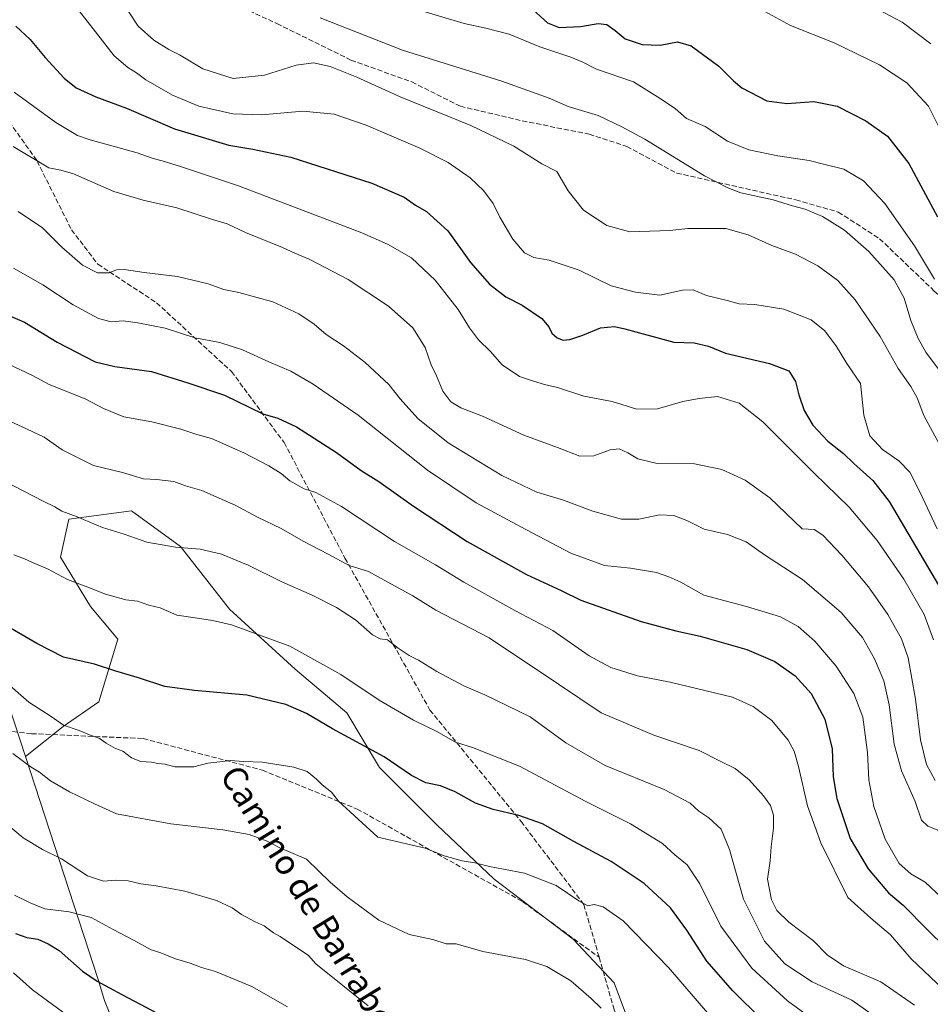
# Model space of a CAD drawing. Units: metres. Extents: x 637725 to 641181, y 4750632 to 4753016.
# Drawn here: x 639904 to 640201, y 4752246 to 4752568 of the extents above; entities that cross this region are included whole.
import ezdxf
from ezdxf.enums import TextEntityAlignment as Align

# ---------------------------------------------------------------- set-up
doc = ezdxf.new("R2010")
doc.units = ezdxf.units.M
doc.header["$MEASUREMENT"] = 0
doc.linetypes.add('DGN Style 3', pattern=[2.307223, 1.648017, -0.659207])
for name, color, linetype, lineweight in [('Arbolado forestal CxS', 92, 'Continuous', 0), ('Curva de nivel maestra', 30, 'Continuous', 30), ('Curva de nivel normal', 30, 'Continuous', 0), ('Senda', 7, 'DGN Style 3', 0), ('Texto cartográfico', 7, 'Continuous', 0)]:
    doc.layers.add(name, color=color, linetype=linetype, lineweight=lineweight)
doc.styles.add('Style-Arial', font='txt')

# ---------------------------------------------------------------- blocks, each defined once
blk = doc.blocks.new('*U8')
at = {"layer": 'Arbolado forestal CxS', "color": 92, "linetype": 'Continuous', "lineweight": 0}
blk.add_polyline3d([(640103.5667, 4752238.9071, 809.9379), (640098.2229, 4752253.1581, 808.4237), (640084.8635, 4752267.4083, 807.8568), (640059.0361, 4752287.0027, 805.3305), (640040.3327, 4752304.8149, 802.894), (640021.6303, 4752323.5191, 800.9056), (640010.9429, 4752341.3319, 797.6056), (639994.0215, 4752355.5821, 796.3507), (639972.6471, 4752375.1765, 793.4558), (639956.6167, 4752395.6605, 789.4795), (639940.5851, 4752407.2397, 787.1607), (639920.1011, 4752404.5683, 789.9605), (639917.4289, 4752392.0995, 793.4555), (639927.2253, 4752376.0675, 795.7093), (639936.1309, 4752365.3805, 797.2766), (639929.8965, 4752344.8959, 801.9494), (639918.3175, 4752336.8803, 804.6658), (639905.9371, 4752327.1269, 809.0025), (639898.7919, 4752349.0217, 805.3843)], dxfattribs=at)

msp = doc.modelspace()

# ---------------------------------------------------------------- linework, layer by layer
at = {"layer": 'Arbolado forestal CxS', "color": 92, "linetype": 'Continuous', "lineweight": 0}
for points in [[(639905.9371, 4752327.1269, 809.0025), (639898.7919, 4752349.0217, 805.3843), (639857.4469, 4752414.1827, 792.5962), (639804.6027, 4752428.3707, 774.8295), (639768.5129, 4752429.6615, 769.4856), (639735.3187, 4752417.2765, 786.115)], [(639949.9519, 4752202.2245, 836.2188), (639931.7689, 4752247.4013, 825.6161), (639929.7191, 4752254.2553, 824.3477), (639905.9371, 4752327.1269, 809.0025), (639918.3175, 4752336.8803, 804.6658), (639929.8965, 4752344.8959, 801.9494), (639936.1309, 4752365.3805, 797.2766), (639927.2253, 4752376.0675, 795.7093), (639917.4289, 4752392.0995, 793.4555), (639920.1011, 4752404.5683, 789.9605), (639940.5851, 4752407.2397, 787.1607), (639956.6167, 4752395.6605, 789.4795), (639972.6471, 4752375.1765, 793.4558), (639994.0215, 4752355.5821, 796.3507), (640010.9429, 4752341.3319, 797.6056), (640021.6303, 4752323.5191, 800.9056), (640040.3327, 4752304.8149, 802.894), (640059.0361, 4752287.0027, 805.3305), (640084.8635, 4752267.4083, 807.8568), (640098.2229, 4752253.1581, 808.4237), (640103.5667, 4752238.9071, 809.9379)], [(640103.5667, 4752238.9071, 809.9379), (640098.2229, 4752253.1581, 808.4237), (640084.8635, 4752267.4083, 807.8568), (640059.0361, 4752287.0027, 805.3305), (640040.3327, 4752304.8149, 802.894), (640021.6303, 4752323.5191, 800.9056), (640010.9429, 4752341.3319, 797.6056), (639994.0215, 4752355.5821, 796.3507), (639972.6471, 4752375.1765, 793.4558), (639956.6167, 4752395.6605, 789.4795), (639940.5851, 4752407.2397, 787.1607), (639920.1011, 4752404.5683, 789.9605), (639917.4289, 4752392.0995, 793.4555), (639927.2253, 4752376.0675, 795.7093), (639936.1309, 4752365.3805, 797.2766), (639929.8965, 4752344.8959, 801.9494), (639918.3175, 4752336.8803, 804.6658), (639905.9371, 4752327.1269, 809.0025)], [(640103.5667, 4752238.9071, 809.9379), (640098.2229, 4752253.1581, 808.4237), (640084.8635, 4752267.4083, 807.8568), (640059.0361, 4752287.0027, 805.3305), (640040.3327, 4752304.8149, 802.894), (640021.6303, 4752323.5191, 800.9056), (640010.9429, 4752341.3319, 797.6056), (639994.0215, 4752355.5821, 796.3507), (639972.6471, 4752375.1765, 793.4558), (639956.6167, 4752395.6605, 789.4795), (639940.5851, 4752407.2397, 787.1607), (639920.1011, 4752404.5683, 789.9605), (639917.4289, 4752392.0995, 793.4555), (639927.2253, 4752376.0675, 795.7093), (639936.1309, 4752365.3805, 797.2766), (639929.8965, 4752344.8959, 801.9494), (639918.3175, 4752336.8803, 804.6658), (639905.9371, 4752327.1269, 809.0025)], [(639898.7919, 4752349.0217, 805.3843), (639905.9371, 4752327.1269, 809.0025), (639929.7191, 4752254.2553, 824.3477), (639931.7689, 4752247.4013, 825.6161), (639949.9519, 4752202.2245, 836.2188), (639983.6523, 4752118.4889, 854.9118), (640012.0069, 4752078.5069, 860.7524), (640031.3407, 4752068.1875, 860.2907), (640059.6951, 4752011.4387, 871.5729)], [(639905.9371, 4752327.1269, 809.0025), (639929.7191, 4752254.2553, 824.3477), (639931.7689, 4752247.4013, 825.6161), (639949.9519, 4752202.2245, 836.2188)], [(639905.9371, 4752327.1269, 809.0025), (639929.7191, 4752254.2553, 824.3477), (639931.7689, 4752247.4013, 825.6161), (639949.9519, 4752202.2245, 836.2188)]]:
    msp.add_polyline3d(points, dxfattribs=at)
at = {"layer": 'Curva de nivel maestra', "color": 30, "linetype": 'Continuous', "lineweight": 30, "flags": 128}
for points, elevation in [([(640070.67, 4752571.8001), (640076.44, 4752566.5801), (640080.25, 4752565.0001), (640087.22, 4752565.3601), (640092.98, 4752566.3301), (640095.8, 4752565.9801), (640098.51, 4752564.0801), (640101.86, 4752561.3001), (640107.38, 4752559.4901), (640113.26, 4752559.2401), (640118.89, 4752560.3601), (640123.36, 4752559.0301), (640132.42, 4752552.3701), (640137.16, 4752547.6001), (640139.92, 4752545.3601), (640148.07, 4752541.0501), (640154.6, 4752540.2601), (640163.44, 4752540.8801), (640171, 4752539.3401), (640180.36, 4752534.5301), (640187.44, 4752529.5401), (640194.44, 4752520.6801), (640203.81, 4752503.2801)], 725), ([(639902.8, 4752565.4801), (639907.56, 4752561.1201), (639912.4, 4752555.2101), (639918.65, 4752548.4801), (639922.58, 4752545.3601), (639928.96, 4752542.4001), (639938.93, 4752538.7301), (639954.68, 4752531.9601), (639972.38, 4752526.6701), (639980.18, 4752525.3201), (639992.66, 4752522.7601), (640019.13, 4752514.2301), (640029.66, 4752509.6001), (640033.3, 4752507.0801), (640036.92, 4752505.0201), (640043.91, 4752498.6801), (640051.35, 4752488.3501), (640057.52, 4752481.2201), (640062.81, 4752477.1001), (640068.19, 4752474.4501), (640074.55, 4752470.0401), (640076.91, 4752467.3701), (640077.88, 4752465.2501), (640079.65, 4752463.7801), (640081.58, 4752463.0301), (640083.7, 4752463.1901), (640087.95, 4752464.5901), (640093.8, 4752466.9801), (640098.33, 4752467.4001), (640101.69, 4752466.7301), (640117.65, 4752462.3601), (640124.3, 4752462.1401), (640129.03, 4752461.0701), (640134.6, 4752458.7001), (640148.96, 4752455.3101), (640155.26, 4752452.9401), (640157.48, 4752449.4801), (640158.51, 4752445.1801), (640160.23, 4752440.0501), (640163.12, 4752435.2001), (640168.02, 4752429.9601), (640173.13, 4752425.9401), (640176.49, 4752422.7201), (640182.67, 4752417.1401), (640187.98, 4752410.3401), (640210.54, 4752372.1201)], 750), ([(639894.69, 4752473.5401), (639905.63, 4752468.8701), (639916.38, 4752462.3601), (639928.78, 4752455.9201), (639935.21, 4752454.4001), (639947.1, 4752452.7101), (639958.96, 4752449.0701), (639970.93, 4752445.0401), (639983.44, 4752438.8801), (639988.37, 4752437.4701), (639994.46, 4752434.6401), (640007.51, 4752426.2601), (640015.55, 4752420.4001), (640021.39, 4752416.8101), (640032.71, 4752408.7601), (640050.21, 4752397.2601), (640069.6, 4752386.5401), (640080.88, 4752381.3201), (640087.29, 4752378.0901), (640106.98, 4752371.2001), (640118.32, 4752368.0801), (640126.33, 4752366.4101), (640141.54, 4752361.9601), (640150.67, 4752358.0901), (640157.37, 4752353.3801), (640162.5, 4752347.6301), (640166.98, 4752339.2601), (640169.41, 4752329.5601), (640169.72, 4752320.4001), (640170.93, 4752313.3401), (640175.32, 4752300.3301), (640181.12, 4752290.4001), (640187.82, 4752282.6301), (640192.61, 4752278.5101), (640200.58, 4752270.5001), (640212.29, 4752259.0201)], 775), ([(640146.46, 4752241.2801), (640136.94, 4752250.6301), (640128.51, 4752260.2801), (640121.98, 4752270.4201), (640116.58, 4752277.6801), (640108.02, 4752285.6801), (640097.24, 4752292.7701), (640085.03, 4752299.3901), (640074.78, 4752305.1401), (640067.06, 4752307.8801), (640058.65, 4752309.7901), (640052.98, 4752311.9001), (640046.32, 4752315.5601), (640041.46, 4752317.5101), (640036.71, 4752318.5201), (640032.01, 4752320.9001), (640023.1, 4752327.0301), (640006.25, 4752336.1401), (639997.71, 4752341.1501), (639990.97, 4752344.0801), (639978.3, 4752347.0701), (639961.15, 4752348.5901), (639951.53, 4752349.9601), (639943.24, 4752352.6801), (639935.48, 4752354.9201), (639928.48, 4752357.1801), (639918.39, 4752359.5501), (639909.68, 4752364.0201), (639899.74, 4752369.7201)], 800), ([(639902.7, 4752269.3001), (639906.4, 4752268.0401), (639910.02, 4752267.5001), (639913.37, 4752265.9801), (639916.94, 4752263.7501), (639924.6, 4752257.0401), (639929.34, 4752253.7801), (639937.43, 4752249.4201), (639958.85, 4752238.0401)], 825)]:
    msp.add_lwpolyline(points, dxfattribs=dict(at, elevation=elevation))
at = {"layer": 'Curva de nivel normal', "color": 30, "linetype": 'Continuous', "lineweight": 0, "flags": 128}
for points, elevation in [([(640203.68, 4752401.36), (640198.14, 4752413.22), (640194.75, 4752419.85), (640191.14, 4752423.58), (640185.79, 4752427.28), (640181.67, 4752431.72), (640179.79, 4752438.53), (640178.61, 4752448.84), (640174.19, 4752455.4), (640170.8, 4752460.9), (640166.97, 4752466.07), (640162.51, 4752469.61), (640153.67, 4752473.11), (640144.16, 4752474.59), (640139.08, 4752474.84), (640135.16, 4752475.94), (640128.38, 4752477.54), (640123.98, 4752479.37), (640120.54, 4752479.26), (640113.12, 4752477.62), (640105.19, 4752478.62), (640097.26, 4752480.7), (640086.76, 4752485.86), (640076.98, 4752489.14), (640071.95, 4752489.94), (640068.98, 4752491.48), (640065.13, 4752495.9), (640060.89, 4752503.08), (640058.72, 4752507.61), (640055.6, 4752511.84), (640051.14, 4752516), (640044.02, 4752520.95), (640034.81, 4752525.61), (640017.2, 4752533.14), (640006.76, 4752536.69), (639996.56, 4752537.72), (639983.15, 4752536.49), (639973.64, 4752536.82), (639962.64, 4752539.31), (639953.96, 4752542.93), (639945.28, 4752547.94), (639942.2, 4752550.19), (639939.39, 4752551.93), (639934.98, 4752555.82), (639928.82, 4752563.6), (639920.66, 4752574.17)], 745), ([(640204.33, 4752429.12), (640199.34, 4752438.44), (640197.11, 4752444.2), (640195.12, 4752447.86), (640190.94, 4752453.7), (640185.03, 4752464.13), (640176.92, 4752476.18), (640171.23, 4752482.42), (640164.72, 4752487.23), (640157.48, 4752491.09), (640149.7, 4752493.9), (640141.93, 4752497.4), (640134.7, 4752499.44), (640122.32, 4752499.39), (640116.4, 4752498.73), (640103.37, 4752498.38), (640095.83, 4752500.36), (640088.17, 4752505.38), (640083.18, 4752511.7), (640079.44, 4752517.99), (640074.62, 4752520.58), (640065.44, 4752526.3), (640051.44, 4752533.06), (640028.29, 4752542.38), (640014.15, 4752548.86), (640005.52, 4752552.27), (640000.05, 4752553.48), (639994.42, 4752552.76), (639984.03, 4752549.43), (639973.78, 4752548.42), (639963.94, 4752551.55), (639956.32, 4752556.06), (639952.83, 4752557.83), (639947.85, 4752560.85), (639942.82, 4752565.48), (639937.1, 4752574.2)], 740), ([(640145, 4752571.53), (640155.85, 4752565.68), (640170.08, 4752559.99), (640184.86, 4752552.83), (640193.79, 4752546.92), (640200.89, 4752539.36), (640205.64, 4752529.82)], 720), ([(640204.08, 4752453.5), (640199.99, 4752459.03), (640197.47, 4752463.56), (640195.14, 4752469.37), (640192.94, 4752476.66), (640189.62, 4752482.64), (640181.36, 4752491.91), (640173.42, 4752498.85), (640166.22, 4752503.32), (640160.62, 4752505.73), (640156.46, 4752506.79), (640150.14, 4752508.8), (640139.55, 4752511.11), (640135.29, 4752512.74), (640127.71, 4752516.63), (640108.21, 4752528.58), (640100.71, 4752532.61), (640092.98, 4752536.32), (640083.15, 4752539.29), (640076.97, 4752541.94), (640061.48, 4752547.48), (640029.12, 4752557.59), (640002.22, 4752568.21)], 735), ([(640033.58, 4752571.01), (640049.24, 4752566.3), (640056.3, 4752564.86), (640063.98, 4752562.87), (640073.98, 4752558.69), (640084.05, 4752555.4), (640088, 4752553.7), (640092.4, 4752551.42), (640104.48, 4752547.27), (640112.4, 4752542.42), (640118.15, 4752538.58), (640121.89, 4752535.33), (640127.98, 4752532.75), (640135.21, 4752527.94), (640142.22, 4752525.14), (640151.71, 4752523.12), (640161.92, 4752521.61), (640166.61, 4752520.41), (640173.16, 4752518.76), (640179.61, 4752515.01), (640186.56, 4752507.62), (640196.3, 4752493.73), (640202.81, 4752482.92)], 730), ([(640184.87, 4752570.64), (640192.23, 4752566.82), (640201.65, 4752559.75)], 715), ([(639902.32, 4752543.94), (639915.84, 4752533.97), (639923, 4752529.79), (639927.06, 4752528.34), (639942.5, 4752524.16), (639947.72, 4752522.26), (639950.62, 4752521.54), (639956.88, 4752519.51), (639975.57, 4752513.39), (640015.85, 4752497.96), (640024.2, 4752494.36), (640032.08, 4752489.85), (640039.75, 4752482.52), (640047.25, 4752473.02), (640050.96, 4752467), (640053.9, 4752463.06), (640057.68, 4752459.38), (640061.67, 4752454.95), (640067.28, 4752451.11), (640071.86, 4752449.62), (640075.5, 4752448.5), (640079.66, 4752447.57), (640088.31, 4752444.75), (640097.52, 4752443), (640105.62, 4752440.5), (640112.39, 4752440.56), (640120.65, 4752442.92), (640125.98, 4752443.93), (640131.95, 4752444.58), (640139.02, 4752442.39), (640146.78, 4752436.37), (640163.48, 4752419.58), (640174.99, 4752408.43), (640184.14, 4752397.58), (640192.83, 4752384.94), (640199.45, 4752373.45), (640202.46, 4752365.16)], 755), ([(639901.92, 4752526.24), (639913.56, 4752519.2), (639917.5, 4752518.42), (639921.64, 4752517.28), (639934.88, 4752511.52), (639944.38, 4752508.63), (639955.45, 4752506.2), (639967.09, 4752502.31), (639971.84, 4752500.95), (639977.79, 4752498.12), (639989.88, 4752493.21), (639993.91, 4752491.35), (639998.66, 4752489.43), (640011.35, 4752482.82), (640024.53, 4752474.1), (640032.52, 4752467), (640036.52, 4752460.63), (640038.47, 4752454.9), (640040.2, 4752451.31), (640042.26, 4752446.36), (640044.84, 4752442.85), (640048.15, 4752440.88), (640055.21, 4752438.17), (640068.74, 4752431.98), (640079.76, 4752427.98), (640087, 4752425.08), (640091.6, 4752425.24), (640096.89, 4752427.18), (640099.81, 4752427.46), (640102.63, 4752426.23), (640105.97, 4752424.2), (640112.28, 4752422.77), (640124.41, 4752422.62), (640133.35, 4752420.79), (640140.98, 4752417.32), (640149.04, 4752411.54), (640159.65, 4752401.38), (640163.48, 4752401.14), (640166.37, 4752399.3), (640172.61, 4752392.83), (640181.32, 4752382.44), (640187.56, 4752373.4), (640192.03, 4752365.45), (640194.2, 4752359.26), (640196.62, 4752345.75), (640198.26, 4752332.52), (640200.26, 4752324.47), (640203.06, 4752319.24)], 760), ([(639903.56, 4752505), (639911.51, 4752499.61), (639917.9, 4752493.34), (639924.56, 4752487.51), (639929.55, 4752484.95), (639933.32, 4752485), (639935.65, 4752485.88), (639938.26, 4752486.05), (639944.76, 4752485.06), (639955.6, 4752483.76), (639965.6, 4752481.35), (639970.8, 4752479.56), (639975.62, 4752478.56), (639986.72, 4752475.45), (639995.19, 4752471.62), (640000.24, 4752468.23), (640004.13, 4752464.8), (640009.8, 4752461.13), (640016.94, 4752455.72), (640024.58, 4752448.53), (640028.38, 4752443.84), (640034.14, 4752437.45), (640044.02, 4752429.48), (640061.56, 4752418.84), (640072.96, 4752413.4), (640081.62, 4752410.73), (640091.26, 4752407.14), (640100.56, 4752404.54), (640106.32, 4752404.5), (640112.98, 4752406.01), (640117.65, 4752405.8), (640121.9, 4752404.17), (640127.64, 4752401.31), (640135.23, 4752399.52), (640141.32, 4752397.18), (640147.34, 4752392.9), (640159.73, 4752384.86), (640172.3, 4752374.12), (640179.26, 4752365.9), (640183.28, 4752358.95), (640186.26, 4752351.76), (640188.02, 4752343.96), (640189.68, 4752331.14), (640192, 4752322.42), (640196.52, 4752312.42), (640198.54, 4752306.26), (640200.65, 4752304.31), (640206.37, 4752302.02)], 765), ([(639902.07, 4752486.5), (639911.65, 4752480.99), (639921.54, 4752474.56), (639929.87, 4752470.09), (639933.92, 4752468.97), (639937.83, 4752469.34), (639942.7, 4752468.58), (639951.65, 4752466.93), (639961.32, 4752463.75), (639969.44, 4752462.2), (639976.85, 4752459.79), (639985.44, 4752455.87), (639992.6, 4752452.82), (639999.88, 4752448.58), (640014.65, 4752438.49), (640037.28, 4752420.5), (640053.13, 4752409.9), (640069.4, 4752401.18), (640084.11, 4752393.44), (640095.09, 4752389.41), (640103.54, 4752388.53), (640112.02, 4752387.13), (640116.05, 4752385.7), (640120.02, 4752383.97), (640127.46, 4752379.77), (640141.42, 4752376.04), (640152.5, 4752372.65), (640158.25, 4752369.57), (640163.79, 4752364.71), (640170.71, 4752356.52), (640176.52, 4752347.62), (640179.4, 4752339.91), (640180.93, 4752328.4), (640181.43, 4752319.42), (640182.99, 4752310.75), (640186.76, 4752300.06), (640191.25, 4752292.19), (640195.09, 4752288.77), (640199.73, 4752286.12), (640204.9, 4752281.25)], 770), ([(639894.14, 4752458.11), (639908.31, 4752451.41), (639913.76, 4752448.53), (639925.44, 4752443.88), (639931.5, 4752440.63), (639938.08, 4752437.96), (639947.22, 4752436.35), (639956.75, 4752433.98), (639961.97, 4752432.24), (639966.7, 4752430.92), (639977.3, 4752426.25), (639985.45, 4752421.96), (639989.45, 4752419.41), (639992.26, 4752417.1), (639997.03, 4752414.4), (640000.76, 4752413.27), (640009.18, 4752408.72), (640026.46, 4752397.3), (640039.87, 4752389.61), (640049.13, 4752384.03), (640065.76, 4752374.76), (640078.22, 4752368.19), (640090.09, 4752359.99), (640097.18, 4752356.1), (640105.83, 4752353.41), (640116.5, 4752351.32), (640136.91, 4752346.44), (640143.59, 4752343.36), (640149.69, 4752338.79), (640155, 4752332.43), (640157.04, 4752328.82), (640158.42, 4752323.86), (640161.31, 4752311), (640165.75, 4752298.86), (640174.57, 4752281.01), (640182.07, 4752274.37), (640188.44, 4752268.89), (640195.18, 4752261.09), (640205.68, 4752251.16)], 780), ([(639894.61, 4752439.32), (639906.32, 4752434.09), (639912.09, 4752431.36), (639917.93, 4752427.16), (639928.14, 4752422.02), (639937.65, 4752419.76), (639944.5, 4752417.74), (639948.78, 4752417.54), (639954.42, 4752416.85), (639958.24, 4752415.47), (639963.6, 4752413.88), (639969.18, 4752411.41), (639974.44, 4752409.15), (639981.72, 4752405.23), (639989.5, 4752401.45), (639996.63, 4752397.38), (640004.83, 4752393.09), (640011.68, 4752389.42), (640018.01, 4752387.48), (640024.35, 4752384.01), (640032.44, 4752379.56), (640040.03, 4752374.86), (640057.35, 4752365.79), (640080.02, 4752350.67), (640094.02, 4752341.32), (640111.16, 4752334.05), (640125.94, 4752329.02), (640133.08, 4752325.43), (640137.68, 4752323.12), (640142.33, 4752319.47), (640147.02, 4752314.29), (640149.25, 4752311.06), (640150.21, 4752307.98), (640150.26, 4752303.7), (640149.52, 4752297.64), (640149.14, 4752293.01), (640148.24, 4752287.04), (640149.56, 4752280.32), (640151.37, 4752276.81), (640155.27, 4752273.04), (640163.32, 4752266.88), (640167.74, 4752262.32), (640173.06, 4752258.77), (640185.25, 4752253.58), (640196.32, 4752245.96)], 785), ([(639899.16, 4752416.93), (639911.77, 4752410.42), (639915.59, 4752408.56), (639917.89, 4752407.21), (639922.83, 4752405.27), (639931.1, 4752401.87), (639938.21, 4752399.65), (639945.57, 4752397), (639954.99, 4752395.42), (639963.04, 4752394.81), (639970.03, 4752393.13), (639978.73, 4752389.5), (639989.66, 4752384.1), (639999.65, 4752379.76), (640007.52, 4752375.76), (640013.76, 4752371.73), (640019.27, 4752366.83), (640021.78, 4752365.5), (640024.24, 4752365.15), (640027.71, 4752362.49), (640031.32, 4752360.07), (640034.32, 4752358.55), (640040.33, 4752354.79), (640049.08, 4752350.12), (640056.03, 4752347.24), (640070.77, 4752340.02), (640082.42, 4752331.53), (640095.33, 4752324.1), (640114.54, 4752316.33), (640123.08, 4752311.8), (640125.87, 4752309.21), (640129.12, 4752307.03), (640133.18, 4752303.39), (640135.92, 4752296.69), (640140.45, 4752280.56), (640147.35, 4752266.79), (640153.99, 4752259.43), (640162.88, 4752253.49), (640175.79, 4752247.56), (640189.5, 4752237.85)], 790), ([(639902.16, 4752392.93), (639905.69, 4752391.63), (639908.24, 4752390.37), (639913.17, 4752388.3), (639919.7, 4752384.88), (639926.34, 4752382.39), (639932.16, 4752380.05), (639938.77, 4752378.27), (639942.58, 4752377.75), (639946.24, 4752376.47), (639949.99, 4752375.58), (639955.36, 4752373.26), (639962.12, 4752372.23), (639967.02, 4752371.46), (639973.28, 4752370.08), (639992.3, 4752363.12), (640008.94, 4752353.9), (640021.51, 4752345.46), (640032.66, 4752338.95), (640040.1, 4752335.33), (640046.44, 4752331.79), (640051.94, 4752330.06), (640067.29, 4752323.98), (640088.93, 4752312.37), (640103.6, 4752305.1), (640114, 4752298.66), (640118.08, 4752295.04), (640122.04, 4752291.77), (640126.14, 4752285.52), (640133.06, 4752271.75), (640143.12, 4752257.99), (640154.78, 4752247.36), (640164.5, 4752240.21)], 795), ([(639899.18, 4752351.74), (639907.12, 4752344.78), (639914.41, 4752340.13), (639918.38, 4752337.28), (639923.48, 4752335.56), (639927.45, 4752333.9), (639930.06, 4752333.11), (639932.28, 4752331.42), (639935.37, 4752329.72), (639937.8, 4752328.79), (639940.57, 4752326.64), (639943.7, 4752325.47), (639947.18, 4752325.28), (639949.2, 4752324.85), (639951.56, 4752324.53), (639954.74, 4752323.73), (639960.94, 4752323.71), (639965.48, 4752324.87), (639969.4, 4752325.31), (639972.77, 4752325.82), (639977.3, 4752325.45), (639983.28, 4752325.23), (639993.65, 4752323.65), (639997.97, 4752322.17), (640001.05, 4752319.73), (640002.91, 4752317.89), (640005.92, 4752315.49), (640008.18, 4752312.49), (640021.03, 4752300.8), (640036.54, 4752297.12), (640042.67, 4752294.68), (640048.56, 4752292.99), (640052.67, 4752292.42), (640057.5, 4752291.18), (640068.92, 4752289), (640079.3, 4752285), (640086.65, 4752279.94), (640089.65, 4752278.38), (640091.65, 4752278.74), (640094.65, 4752277.97), (640101.16, 4752273.46), (640115.98, 4752258.24), (640138.66, 4752231.77)], 805), ([(640093.97, 4752244.97), (640090.72, 4752248.09), (640084.06, 4752253.84), (640076.25, 4752258.54), (640069.26, 4752260.78), (640055.29, 4752263.46), (640046.64, 4752265.93), (640043.32, 4752265.99), (640038.98, 4752267.35), (640031.32, 4752268.97), (640021.32, 4752273.69), (640011.05, 4752281.25), (640005.52, 4752286.09), (639997.75, 4752293.52), (639988.99, 4752297.3), (639984.92, 4752299.46), (639979.07, 4752301.65), (639970.4, 4752303.2), (639953.44, 4752305.13), (639935.71, 4752308.38), (639928.52, 4752311.65), (639920.32, 4752315.51), (639914.12, 4752319.17), (639910.54, 4752321.96), (639907.79, 4752323.56), (639905.36, 4752325.46), (639901.82, 4752328.01)], 810), ([(640017.84, 4752245.68), (640000.75, 4752259.42), (639998.41, 4752262.09), (639989.18, 4752268.28), (639986.97, 4752269.54), (639983.93, 4752271.77), (639981.03, 4752273.1), (639976.55, 4752275.53), (639973.49, 4752277.67), (639968.35, 4752280.09), (639957.98, 4752283.13), (639948.65, 4752284.92), (639943.65, 4752285.51), (639939.56, 4752286.49), (639935.27, 4752286.7), (639931.48, 4752286.35), (639926.23, 4752288.1), (639917.7, 4752293.64), (639911.51, 4752296.71), (639905.25, 4752300.53), (639897.71, 4752306.85)], 815), ([(639902.38, 4752281.82), (639907.52, 4752279.27), (639912.3, 4752277.4), (639920.26, 4752276.36), (639927.45, 4752274.55), (639934.58, 4752270.64), (639941.48, 4752267.06), (639946.98, 4752264.03), (639950.23, 4752263), (639954.99, 4752261.09), (639959.81, 4752259.68), (639963.44, 4752258.26), (639968.02, 4752256.88), (639979.95, 4752252.06), (639991.49, 4752245.38)], 820), ([(639902.08, 4752256.52), (639908.31, 4752250.97), (639921.34, 4752241.35)], 830)]:
    msp.add_lwpolyline(points, dxfattribs=dict(at, elevation=elevation))
at = {"layer": 'Senda', "color": 7, "linetype": 'DGN Style 3', "lineweight": 0}
for points in [[(639862.7837, 4752672.3199, 739.7811), (639864.1779, 4752661.1667, 741.5402), (639866.0911, 4752631.3095, 746.1423), (639866.7525, 4752603.5281, 749.6624), (639869.3983, 4752583.0229, 759.9516), (639880.6431, 4752562.5177, 765.7478), (639909.7473, 4752521.5071, 777.8804), (639920.9923, 4752499.0175, 780.1215), (639929.5911, 4752487.7727, 781.0745), (639948.7735, 4752475.2051, 785.2078), (639973.2475, 4752452.7153, 791.941), (639990.4455, 4752429.5643, 795.1832), (640010.2893, 4752391.8611, 795.3494), (640038.0705, 4752342.2517, 808.8708), (640067.8363, 4752305.8713, 814.909), (640088.3415, 4752278.7515, 820.5268), (640093.3025, 4752261.5535, 823.0304)], [(639903.9165, 4752646.4889, 742.4804), (639918.2041, 4752632.9951, 744.5713), (639934.4759, 4752613.1513, 748.6847), (639947.1759, 4752597.6731, 748.6645), (639961.4635, 4752581.4013, 749.5996), (639976.9417, 4752571.4793, 748.2986), (639988.0541, 4752566.3199, 755.5401), (640012.2637, 4752554.4137, 757.1199), (640032.1073, 4752547.2699, 755.5416), (640047.9825, 4752539.3325, 754.6184), (640068.2231, 4752534.5699, 751.9541), (640090.0513, 4752530.2043, 750.2897), (640102.3545, 4752526.2355, 748.5293), (640118.6263, 4752517.5043, 749.6368), (640157.5201, 4752508.7729, 747.652), (640171.4109, 4752504.8043, 748.38), (640184.9045, 4752496.0729, 748.4033), (640202.7639, 4752479.0073, 746.0451), (640216.6547, 4752466.3073, 743.8837), (640233.3235, 4752452.8135, 743.0368), (640259.1203, 4752425.1645, 738.2539), (640272.6902, 4752410.177, 729.2824)], [(639865.0757, 4752339.2937, 826.6494), (639907.9381, 4752334.5313, 823.0742), (639944.4507, 4752332.9437, 812.3062), (639983.3445, 4752322.6251, 817.1112), (640014.3009, 4752309.9249, 821.25), (640068.2761, 4752279.7625, 818.8614), (640093.3025, 4752261.5535, 823.0304)], [(640093.3025, 4752261.5535, 823.0304), (640098.2633, 4752244.3555, 825.1233), (640110.8311, 4752211.9441, 833.8666), (640128.6905, 4752149.1055, 837.0132), (640132.6593, 4752104.7877, 849.4726), (640138.5694, 4752083.0449, 858.5708), (640142.1413, 4752069.5511, 860.3589), (640147.6975, 4752042.9604, 868.4397), (640153.2538, 4752008.8291, 873.384), (640157.1333, 4751981.7561, 870.6351)]]:
    msp.add_polyline3d(points, dxfattribs=at)

# ---------------------------------------------------------------- block references
at = {"layer": 'Arbolado forestal CxS', "color": 92, "linetype": 'Continuous', "lineweight": 0}
msp.add_blockref('*U8', (0, 0), dxfattribs=at)

# ---------------------------------------------------------------- texts
at = {"layer": 'Texto cartográfico', "color": 7, "linetype": 'Continuous', "lineweight": 0, "style": 'Style-Arial'}
msp.add_text('Camino de Barraboneta', height=8, rotation=301.452108, dxfattribs=at).set_placement((640004.344, 4752271.247), align=Align.MIDDLE_CENTER)

doc.saveas('drawing.dxf')
